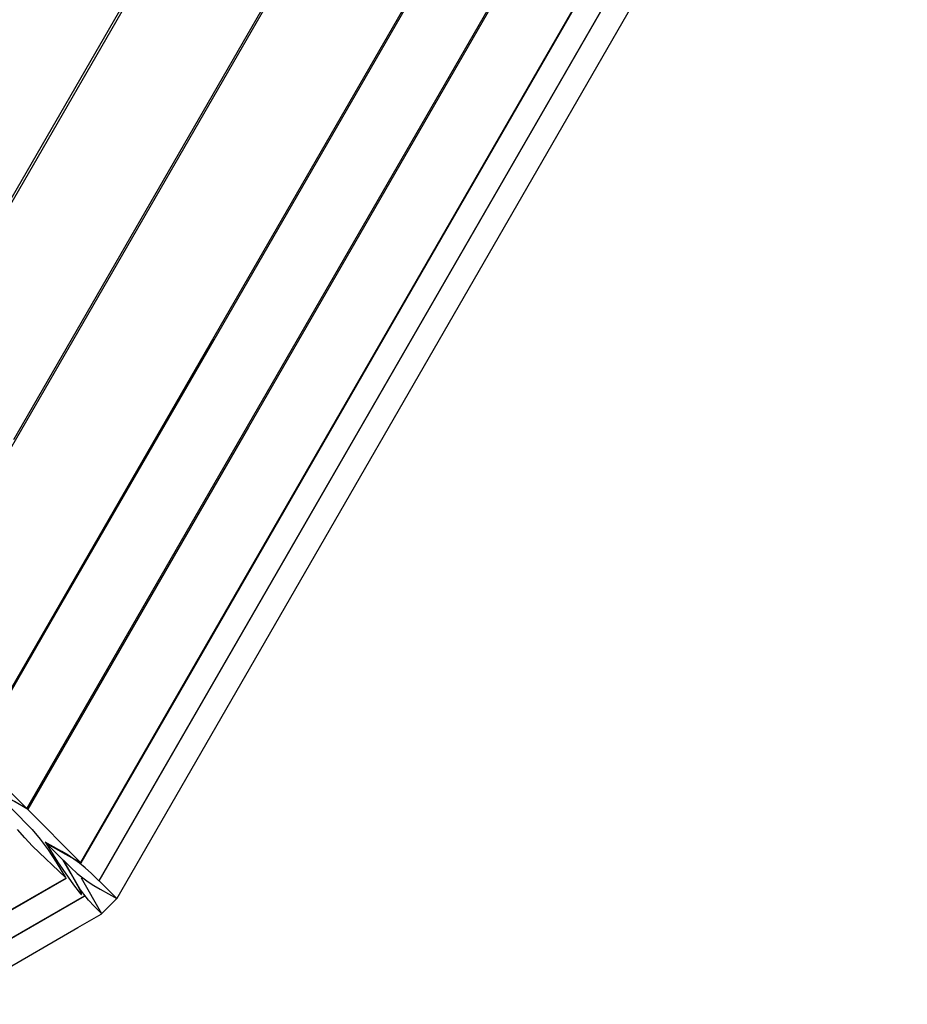
# Model space of a CAD drawing. Units: millimetres. Extents: x -5728 to 5728, y -4957 to 4956.
# Drawn here: x -1857 to -1795, y -2509 to -2441 of the extents above; entities that cross this region are included whole.
import ezdxf

# ---------------------------------------------------------------- set-up
doc = ezdxf.new("R2010")
doc.units = ezdxf.units.MM
doc.layers.get('0').update_dxf_attribs({"true_color": 0x5890e1})

# ---------------------------------------------------------------- blocks, each defined once
blk = doc.blocks.new('ИК 0156Т-1')
at = {"color": 18, "true_color": 0x000000}
for points in [[(-1852.526, -2500.357), (-1851.107, -2502.82), (-1851.608, -2502.321), (-1852.005, -2501.888), (-1852.328, -2501.494), (-1852.601, -2501.111), (-1853.747, -2499.142), (-1853.223, -2499.647), (-1852.784, -2500.043), (-1852.396, -2500.36), (-1852.025, -2500.627), (-1851.639, -2500.874), (-1851.204, -2501.13), (-1850.054, -2501.785), (-1851.271, -2500.568), (-1832.875, -2468.704), (-1667.544, -2182.343)], [(-1665.957, -2179.555), (-1851.292, -2500.554), (-1851.801, -2500.055), (-1852.238, -2499.656), (-1852.632, -2499.331), (-1853.014, -2499.053), (-1853.411, -2498.795), (-1853.854, -2498.531), (-1854.993, -2497.879), (-1854.992, -2497.879), (-1854.992, -2497.879), (-1854.992, -2497.88), (-1854.991, -2497.88), (-1854.991, -2497.88), (-1854.991, -2497.88), (-1854.991, -2497.881), (-1854.991, -2497.881), (-1854.99, -2497.881), (-1854.99, -2497.881), (-1854.99, -2497.882), (-1854.989, -2497.882), (-1854.989, -2497.883), (-1854.989, -2497.883), (-1854.989, -2497.883), (-1854.988, -2497.883), (-1854.988, -2497.884), (-1854.988, -2497.884), (-1854.987, -2497.884), (-1854.987, -2497.885), (-1854.987, -2497.885), (-1854.986, -2497.885), (-1854.986, -2497.885), (-1854.986, -2497.885), (-1854.985, -2497.886), (-1854.985, -2497.886), (-1854.985, -2497.887), (-1854.984, -2497.887), (-1854.984, -2497.887), (-1854.984, -2497.888), (-1854.984, -2497.888), (-1854.983, -2497.888), (-1854.983, -2497.889), (-1854.983, -2497.889), (-1854.982, -2497.889), (-1854.982, -2497.89), (-1854.981, -2497.89), (-1854.981, -2497.89), (-1854.981, -2497.891), (-1854.98, -2497.891), (-1854.98, -2497.891), (-1854.98, -2497.892), (-1854.979, -2497.892), (-1854.979, -2497.892), (-1854.979, -2497.893), (-1854.978, -2497.893), (-1854.978, -2497.893), (-1854.977, -2497.894), (-1854.977, -2497.894), (-1854.977, -2497.894), (-1854.976, -2497.895), (-1854.976, -2497.895), (-1854.976, -2497.896), (-1854.975, -2497.896), (-1854.975, -2497.896), (-1854.974, -2497.896), (-1854.974, -2497.897), (-1854.974, -2497.897), (-1854.973, -2497.897), (-1854.973, -2497.898), (-1854.972, -2497.898), (-1854.972, -2497.899), (-1854.972, -2497.899), (-1854.971, -2497.899), (-1854.94, -2497.925), (-1854.849, -2497.99), (-1854.573, -2498.162), (-1853.797, -2498.611), (-1852.514, -2499.324), (-1844.494, -2485.442), (-1829.273, -2459.08), (-1667.066, -2178.127)], [(-1666.782, -2177.539), (-1852.552, -2499.287), (-1856.266, -2495.574), (-1680.317, -2190.819)], [(-1675.097, -2181.931), (-1840.954, -2469.204), (-1856.203, -2495.616), (-1858.681, -2494.203), (-1855.903, -2497.025), (-1855.354, -2497.68), (-1854.807, -2498.415), (-1854.233, -2499.28), (-1853.605, -2500.325), (-1855.869, -2498.162), (-1856.409, -2497.593), (-1856.918, -2497.003)], [(-1857.117, -2495.049), (-1856.276, -2495.568), (-1859.999, -2491.841)], [(-1859.934, -2491.908), (-1854.58, -2482.65), (-1843.329, -2463.164), (-1677.841, -2176.533)], [(-1679.422, -2179.054), (-1859.994, -2491.815)], [(-1858.005, -2471.745), (-1687.557, -2176.517)], [(-1695.517, -2190.048), (-1857.197, -2470.087)], [(-1872.378, -2479.424), (-1706.313, -2191.793)], [(-1705.756, -2167.608), (-1880.892, -2470.949), (-1883.338, -2469.54), (-1874.761, -2478.129), (-1873.309, -2480.621), (-1867.245, -2486.688), (-1867.638, -2486.016), (-1868.039, -2485.384), (-1868.448, -2484.787), (-1868.865, -2484.221), (-1869.728, -2483.162), (-1870.631, -2482.171), (-1874.733, -2478.154), (-1872.28, -2479.563), (-1872.243, -2479.527), (-1872.199, -2479.477), (-1872.093, -2479.343), (-1871.818, -2478.942), (-1871.047, -2477.694), (-1868.986, -2474.102), (-1865.573, -2467.969), (-1697.155, -2176.263)], [(-2585.012, -2713.218), (-2216.303, -2713.221), (-2214.795, -2712.817), (-2211.905, -2711.148), (-2208.219, -2709.021), (-2195.346, -2701.589), (-1852.744, -2503.787), (-1851.134, -2502.858), (-1850.028, -2501.756), (-1665.092, -2181.437)], [(-2196.263, -2698.232), (-1853.56, -2500.374), (-1869.585, -2509.564), (-2198.23, -2699.307)], [(-2186.363, -2694.474), (-1852.319, -2501.615), (-1868.405, -2510.872), (-2197.286, -2700.75)]]:
    blk.add_lwpolyline(points, dxfattribs=at)
blk.add_lwpolyline([(-1854.982, -2497.904), (-1854.644, -2498.475), (-1854.146, -2499.25), (-1853.053, -2500.835), (-1852.654, -2501.355), (-1852.586, -2501.432), (-1852.585, -2501.433), (-1852.584, -2501.434), (-1852.584, -2501.435), (-1852.583, -2501.436), (-1852.582, -2501.437), (-1852.581, -2501.438), (-1852.58, -2501.438), (-1852.579, -2501.439), (-1852.572, -2501.447), (-1852.571, -2501.448), (-1852.57, -2501.449), (-1852.569, -2501.45), (-1852.568, -2501.45), (-1852.567, -2501.451), (-1852.567, -2501.452), (-1852.566, -2501.453), (-1852.565, -2501.454), (-1852.558, -2501.46), (-1852.557, -2501.461), (-1852.557, -2501.462), (-1852.556, -2501.463), (-1852.555, -2501.464), (-1852.554, -2501.465), (-1852.553, -2501.465), (-1852.552, -2501.467), (-1852.551, -2501.468), (-1852.55, -2501.469), (-1852.549, -2501.469), (-1852.549, -2501.47), (-1852.548, -2501.47), (-1852.547, -2501.471), (-1852.546, -2501.472), (-1852.545, -2501.473), (-1852.545, -2501.473), (-1852.544, -2501.474), (-1852.543, -2501.475), (-1852.543, -2501.475), (-1852.542, -2501.476), (-1852.541, -2501.477), (-1852.54, -2501.478), (-1852.54, -2501.478), (-1852.537, -2501.48), (-1852.536, -2501.481), (-1852.535, -2501.482), (-1852.535, -2501.482), (-1852.534, -2501.483), (-1852.531, -2501.485), (-1852.531, -2501.486), (-1852.53, -2501.486), (-1852.529, -2501.487), (-1852.529, -2501.487), (-1852.528, -2501.488), (-1852.527, -2501.489), (-1852.527, -2501.489), (-1852.526, -2501.49), (-1852.525, -2501.49), (-1852.525, -2501.49), (-1852.524, -2501.491), (-1852.524, -2501.491), (-1852.523, -2501.492), (-1852.522, -2501.492), (-1852.522, -2501.493), (-1852.521, -2501.493), (-1852.521, -2501.494), (-1852.52, -2501.494), (-1852.52, -2501.495), (-1852.519, -2501.495), (-1852.518, -2501.495), (-1852.518, -2501.496), (-1852.517, -2501.496), (-1852.517, -2501.497), (-1852.514, -2501.498), (-1852.512, -2501.5), (-1852.512, -2501.5), (-1852.511, -2501.5), (-1852.51, -2501.5), (-1852.51, -2501.501), (-1852.508, -2501.502), (-1852.508, -2501.502), (-1852.507, -2501.502), (-1852.507, -2501.503), (-1852.506, -2501.503), (-1852.506, -2501.503), (-1852.505, -2501.504), (-1852.505, -2501.504), (-1852.504, -2501.504), (-1852.504, -2501.504), (-1852.503, -2501.504), (-1852.503, -2501.505), (-1852.503, -2501.505), (-1852.502, -2501.505), (-1852.501, -2501.505), (-1852.501, -2501.505), (-1852.501, -2501.506), (-1852.5, -2501.506), (-1852.5, -2501.506), (-1852.5, -2501.506), (-1852.499, -2501.506), (-1852.499, -2501.506), (-1852.498, -2501.506), (-1852.498, -2501.507), (-1852.497, -2501.507), (-1852.497, -2501.507), (-1852.497, -2501.507), (-1852.496, -2501.507), (-1852.496, -2501.507), (-1852.496, -2501.507), (-1852.495, -2501.507), (-1852.494, -2501.507), (-1852.493, -2501.507), (-1852.491, -2501.507), (-1852.49, -2501.507), (-1852.49, -2501.507), (-1852.49, -2501.507), (-1852.49, -2501.507), (-1852.489, -2501.507), (-1852.489, -2501.507), (-1852.489, -2501.507), (-1852.488, -2501.507), (-1852.488, -2501.506), (-1852.488, -2501.506), (-1852.487, -2501.506), (-1852.487, -2501.506), (-1852.487, -2501.506), (-1852.487, -2501.506), (-1852.486, -2501.505), (-1852.486, -2501.505), (-1852.486, -2501.505), (-1852.486, -2501.505), (-1852.486, -2501.505), (-1852.485, -2501.504), (-1852.485, -2501.504), (-1852.485, -2501.504), (-1852.485, -2501.504), (-1852.485, -2501.503), (-1852.485, -2501.503), (-1852.484, -2501.503), (-1852.484, -2501.503), (-1852.484, -2501.502), (-1852.484, -2501.502), (-1852.484, -2501.502), (-1852.484, -2501.501), (-1852.484, -2501.501), (-1852.483, -2501.501), (-1852.483, -2501.5), (-1852.483, -2501.5), (-1852.483, -2501.5), (-1852.483, -2501.5), (-1852.483, -2501.499), (-1852.483, -2501.499), (-1852.483, -2501.499), (-1852.483, -2501.498), (-1852.482, -2501.498), (-1852.482, -2501.497), (-1852.482, -2501.497), (-1852.482, -2501.497), (-1852.482, -2501.496), (-1852.482, -2501.496), (-1852.482, -2501.495), (-1852.482, -2501.495), (-1852.482, -2501.494), (-1852.482, -2501.494), (-1852.482, -2501.493), (-1852.482, -2501.492), (-1852.482, -2501.488), (-1852.482, -2501.487), (-1852.482, -2501.487), (-1852.482, -2501.486), (-1852.482, -2501.485), (-1852.482, -2501.485), (-1852.482, -2501.484), (-1852.482, -2501.484), (-1852.484, -2501.473), (-1852.487, -2501.46), (-1852.487, -2501.459), (-1852.487, -2501.458), (-1852.488, -2501.457), (-1852.488, -2501.456), (-1852.488, -2501.455), (-1852.488, -2501.454), (-1852.489, -2501.453), (-1852.489, -2501.452), (-1852.491, -2501.444), (-1852.492, -2501.443), (-1852.492, -2501.442), (-1852.492, -2501.441), (-1852.493, -2501.44), (-1852.493, -2501.439), (-1852.493, -2501.438), (-1852.494, -2501.437), (-1852.494, -2501.436), (-1852.494, -2501.435), (-1852.495, -2501.434), (-1852.495, -2501.433), (-1852.496, -2501.432), (-1852.496, -2501.431), (-1852.496, -2501.429), (-1852.497, -2501.428), (-1852.497, -2501.427), (-1852.513, -2501.386), (-1852.562, -2501.274), (-1852.636, -2501.124), (-1853.212, -2500.083), (-1853.767, -2499.123)], close=True, dxfattribs=at)
blk = doc.blocks.new('ИК 0156Т-111')
blk.add_blockref('ИК 0156Т-1', (0, 0))
blk = doc.blocks.new('1')
blk.add_blockref('ИК 0156Т-111', (0, 0))
blk = doc.blocks.new('НИК 0156Т-1')
blk.add_blockref('1', (0, 0))

msp = doc.modelspace()

# ---------------------------------------------------------------- block references
msp.add_blockref('НИК 0156Т-1', (0, 0))

doc.saveas('drawing.dxf')
